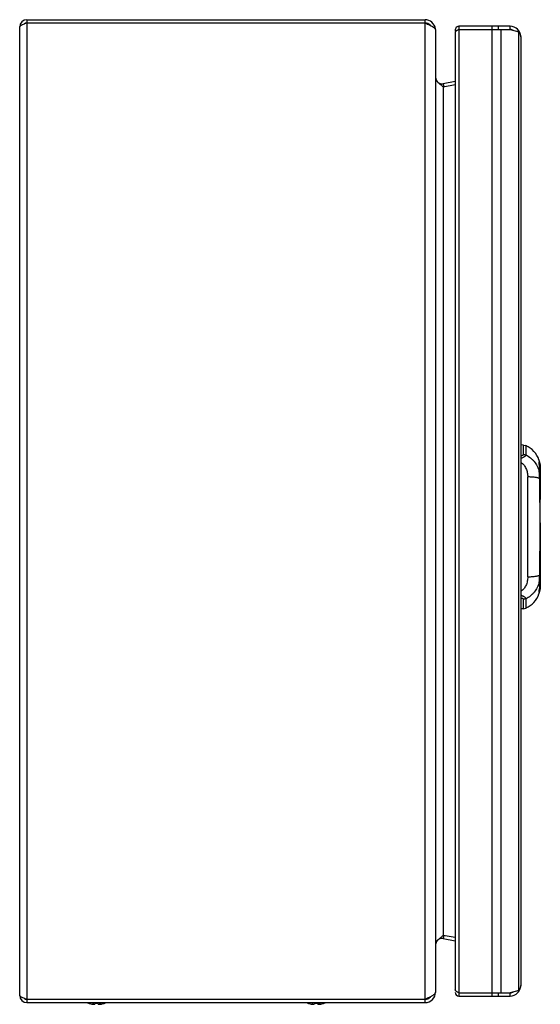
# Model space of a CAD drawing. Units: millimetres. Extents: x 51 to 210, y 29 to 330.
import ezdxf

# ---------------------------------------------------------------- set-up
doc = ezdxf.new("R2010")
doc.units = ezdxf.units.MM
doc.header["$LTSCALE"] = 23.331032
for name, color, linetype in [('00_COMPONENTS_3', 7, 'CONTINUOUS'), ('00_COMPONENTS_6', 7, 'CONTINUOUS'), ('00_COMPONENTS_7', 7, 'CONTINUOUS'), ('00_COMPONENTS_8', 7, 'CONTINUOUS')]:
    doc.layers.add(name, color=color, linetype=linetype)

msp = doc.modelspace()

# ---------------------------------------------------------------- linework, layer by layer
at = {"layer": '00_COMPONENTS_3', "color": 7, "linetype": 'Continuous'}
for p, q in [((72.05, 29.34), (71.98, 29.34)), ((73.22, 29.16), (73.22, 29.16)), ((73.22, 29.16), (73.22, 29.16)), ((73.22, 29.14), (73.22, 29.16)), ((73.22, 29.14), (73.22, 29.13)), ((74.56, 29.34), (73.53, 29.34)), ((73.53, 29.34), (73.53, 29.14)), ((74.56, 29.14), (74.56, 29.34)), ((74.7, 29.13), (74.69, 29.13)), ((74.75, 29.14), (74.73, 29.14)), ((74.75, 29.14), (74.76, 29.15)), ((74.86, 29.17), (74.86, 29.17)), ((74.86, 29.13), (74.86, 29.17)), ((74.86, 29.16), (74.86, 29.16)), ((74.86, 29.16), (74.86, 29.16)), ((74.86, 29.16), (74.86, 29.16)), ((76.1, 29.34), (76.04, 29.34)), ((139.05, 29.34), (138.98, 29.34)), ((140.22, 29.16), (140.22, 29.16)), ((140.22, 29.16), (140.22, 29.16)), ((140.22, 29.14), (140.22, 29.16)), ((140.22, 29.14), (140.22, 29.13)), ((141.56, 29.34), (140.53, 29.34)), ((140.53, 29.34), (140.53, 29.14)), ((141.56, 29.14), (141.56, 29.34)), ((141.7, 29.13), (141.69, 29.13)), ((141.75, 29.14), (141.73, 29.14)), ((141.75, 29.14), (141.76, 29.15)), ((141.86, 29.17), (141.86, 29.17)), ((141.86, 29.13), (141.86, 29.17)), ((141.86, 29.16), (141.86, 29.16)), ((141.86, 29.16), (141.86, 29.16)), ((141.86, 29.16), (141.86, 29.16)), ((143.1, 29.34), (143.04, 29.34))]:
    msp.add_line(p, q, dxfattribs=at)
for centre, radius, start, end in [((74.04, 36.91), 7.85, 247.7706, 254.7719), ((74.04, 36.91), 7.83, 255.233, 262.9643), ((74.36, 34.77), 5.73, 254.1312, 258.493), ((73.3, 33.04), 3.9, 266.7411, 268.757), ((74.26, 34.31), 5.25, 258.5991, 259.7955), ((74.04, 36.94), 7.83, 264.7964, 265.218), ((73.3, 33.06), 3.93, 271.2424, 273.2486), ((74.78, 33.06), 3.93, 266.7514, 268.7576), ((73.8, 34.31), 5.26, 279.8869, 281.5871), ((74.04, 36.94), 7.83, 274.8456, 275.0631), ((73.82, 34.31), 5.25, 280.2044, 281.3931), ((74.25, 32.12), 3.05, 281.6545, 284.1955), ((74.78, 33.04), 3.9, 271.243, 273.2589), ((74.04, 36.91), 7.83, 277.0357, 284.767), ((74.04, 36.91), 7.85, 285.2281, 292.2637), ((141.04, 36.91), 7.85, 247.7706, 254.7719), ((141.04, 36.91), 7.83, 255.233, 262.9643), ((141.36, 34.77), 5.73, 254.1312, 258.493), ((140.3, 33.04), 3.9, 266.7411, 268.757), ((141.26, 34.31), 5.25, 258.5991, 259.7955), ((141.04, 36.94), 7.83, 264.7964, 265.218), ((140.3, 33.06), 3.93, 271.2424, 273.2486), ((141.78, 33.06), 3.93, 266.7514, 268.7576), ((140.8, 34.31), 5.26, 279.8869, 281.5871), ((141.04, 36.94), 7.83, 274.8456, 275.0631), ((140.82, 34.31), 5.25, 280.2044, 281.3931), ((141.25, 32.12), 3.05, 281.6545, 284.1955), ((141.78, 33.04), 3.9, 271.243, 273.2589), ((141.04, 36.91), 7.83, 277.0357, 284.767), ((141.04, 36.91), 7.85, 285.2281, 292.2637)]:
    msp.add_arc(centre, radius, start, end, dxfattribs=at)
for points, knots in [([(73.22, 29.14), (73.18, 29.15), (73.04, 29.18), (72.9, 29.22), (72.8, 29.26)], [0, 0, 0, 0, 0.254276, 1, 1, 1, 1]), ([(75.43, 29.31), (75.38, 29.3), (75.2, 29.24), (75.01, 29.19), (74.86, 29.16)], [0, 0, 0, 0, 0.255107, 1, 1, 1, 1]), ([(75.43, 29.31), (75.4, 29.3), (75.25, 29.24), (75.11, 29.19), (75, 29.16)], [0, 0, 0, 0, 0.246219, 1, 1, 1, 1]), ([(140.22, 29.14), (140.18, 29.15), (140.04, 29.18), (139.9, 29.22), (139.8, 29.26)], [0, 0, 0, 0, 0.254276, 1, 1, 1, 1]), ([(142.43, 29.31), (142.38, 29.3), (142.2, 29.24), (142.01, 29.19), (141.86, 29.16)], [0, 0, 0, 0, 0.255107, 1, 1, 1, 1]), ([(142.43, 29.31), (142.4, 29.3), (142.25, 29.24), (142.11, 29.19), (142, 29.16)], [0, 0, 0, 0, 0.246219, 1, 1, 1, 1])]:
    msp.add_open_spline(points, degree=3, knots=knots, dxfattribs=at)
at = {"layer": '00_COMPONENTS_6', "color": 7, "linetype": 'Continuous'}
for p, q in [((52.74, 329.66), (52.74, 29.66)), ((52.74, 329.66), (174.34, 329.66)), ((52.74, 328.66), (174.34, 328.66)), ((174.34, 29.66), (174.34, 329.66)), ((50.54, 31.86), (50.54, 327.46)), ((177.54, 326.46), (177.54, 32.86)), ((179.42, 309.57), (179.54, 309.46)), ((183.55, 310.83), (179.92, 310.13)), ((179.92, 310.13), (180.11, 309.14)), ((179.92, 309.14), (183.55, 309.85)), ((179.92, 309.14), (179.92, 50.18)), ((179.54, 49.86), (179.42, 49.76)), ((183.55, 49.48), (179.92, 50.18)), ((180.11, 50.18), (179.92, 49.2)), ((179.92, 49.2), (183.55, 48.49)), ((52.74, 30.66), (174.34, 30.66)), ((52.74, 29.66), (174.34, 29.66))]:
    msp.add_line(p, q, dxfattribs=at)
for centre, radius, start, end in [((52.74, 327.46), 2.2, 90, 180), ((52.74, 327.46), 1.2, 90, 127.8486), ((174.34, 326.46), 3.2, 7.0292, 90), ((174.34, 326.46), 2.2, 42.0104, 90), ((179.54, 312.09), 2, 180, 281), ((139.87, 261.85), 61.97, 49.7919, 50.1982), ((161.48, 287.47), 28.46, 49.6057, 49.7245), ((179.54, 47.24), 2, 79, 180), ((139.88, 97.46), 61.96, 309.8018, 310.2082), ((161.48, 71.86), 28.46, 310.2756, 310.3943), ((52.74, 31.86), 2.2, 180, 270), ((52.74, 31.86), 1.2, 232.1514, 270), ((174.34, 32.86), 3.2, 270, 360), ((174.34, 32.86), 2.2, 270, 317.9986)]:
    msp.add_arc(centre, radius, start, end, dxfattribs=at)
for points, knots in [([(50.54, 327.46), (50.54, 327.56), (50.63, 327.71), (50.81, 327.85), (50.94, 327.93), (51, 327.97)], [0, 0, 0, 0, 0.394733, 0.66752, 1, 1, 1, 1]), ([(51, 327.97), (51.02, 327.98), (51.11, 328.03), (51.2, 328.07), (51.27, 328.1)], [0, 0, 0, 0, 0.235741, 1, 1, 1, 1]), ([(51.27, 328.1), (51.32, 328.13), (51.55, 328.23), (51.79, 328.32), (51.97, 328.39)], [0, 0, 0, 0, 0.230601, 1, 1, 1, 1]), ([(51.97, 328.39), (52.03, 328.41), (52.29, 328.5), (52.55, 328.59), (52.74, 328.66)], [0, 0, 0, 0, 0.244228, 1, 1, 1, 1]), ([(174.34, 328.66), (174.48, 328.6), (175.03, 328.36), (175.58, 328.11), (175.98, 327.91)], [0, 0, 0, 0, 0.259274, 1, 1, 1, 1]), ([(175.98, 327.91), (176.07, 327.86), (176.4, 327.69), (176.72, 327.5), (176.93, 327.34)], [0, 0, 0, 0, 0.274885, 1, 1, 1, 1]), ([(176.93, 327.34), (176.98, 327.31), (177.13, 327.19), (177.28, 327.05), (177.36, 326.93)], [0, 0, 0, 0, 0.278061, 1, 1, 1, 1]), ([(177.36, 326.93), (177.39, 326.89), (177.49, 326.75), (177.54, 326.58), (177.54, 326.46)], [0, 0, 0, 0, 0.277654, 1, 1, 1, 1]), ([(177.54, 312.09), (177.54, 311.82), (177.68, 311.39), (178.02, 310.89), (178.24, 310.65), (178.36, 310.52)], [0, 0, 0, 0, 0.450853, 0.711405, 1, 1, 1, 1]), ([(178.36, 310.52), (178.44, 310.44), (178.78, 310.11), (179.14, 309.8), (179.42, 309.57)], [0, 0, 0, 0, 0.238068, 1, 1, 1, 1]), ([(178.36, 48.8), (178.24, 48.68), (178.02, 48.43), (177.68, 47.94), (177.54, 47.51), (177.54, 47.24)], [0, 0, 0, 0, 0.288582, 0.549128, 1, 1, 1, 1]), ([(179.42, 49.76), (179.32, 49.68), (178.96, 49.37), (178.6, 49.06), (178.36, 48.8)], [0, 0, 0, 0, 0.259423, 1, 1, 1, 1]), ([(51, 31.36), (50.94, 31.4), (50.81, 31.47), (50.63, 31.62), (50.54, 31.77), (50.54, 31.86)], [0, 0, 0, 0, 0.33248, 0.605267, 1, 1, 1, 1]), ([(51.27, 31.22), (51.24, 31.23), (51.15, 31.28), (51.07, 31.32), (51, 31.36)], [0, 0, 0, 0, 0.264064, 1, 1, 1, 1]), ([(51.97, 30.94), (51.9, 30.96), (51.67, 31.05), (51.43, 31.15), (51.27, 31.22)], [0, 0, 0, 0, 0.267797, 1, 1, 1, 1]), ([(52.74, 30.66), (52.68, 30.69), (52.42, 30.78), (52.16, 30.87), (51.97, 30.94)], [0, 0, 0, 0, 0.253647, 1, 1, 1, 1]), ([(175.98, 31.41), (175.85, 31.35), (175.31, 31.09), (174.76, 30.85), (174.34, 30.66)], [0, 0, 0, 0, 0.236643, 1, 1, 1, 1]), ([(176.93, 31.98), (176.86, 31.93), (176.56, 31.72), (176.23, 31.54), (175.98, 31.41)], [0, 0, 0, 0, 0.22387, 1, 1, 1, 1]), ([(177.36, 32.39), (177.34, 32.36), (177.21, 32.2), (177.05, 32.07), (176.93, 31.98)], [0, 0, 0, 0, 0.223153, 1, 1, 1, 1]), ([(177.54, 32.86), (177.54, 32.82), (177.53, 32.65), (177.44, 32.5), (177.36, 32.39)], [0, 0, 0, 0, 0.231862, 1, 1, 1, 1])]:
    msp.add_open_spline(points, degree=3, knots=knots, dxfattribs=at)
at = {"layer": '00_COMPONENTS_7', "color": 7, "linetype": 'Continuous'}
for p, q in [((184.65, 327.66), (184.65, 31.66)), ((200.35, 327.66), (184.65, 327.66)), ((194.88, 31.66), (194.88, 327.66)), ((196.69, 327.66), (196.69, 326.66)), ((200.35, 326.66), (200.35, 327.66)), ((183.55, 325.77), (183.55, 33.55)), ((184.56, 326.62), (184.53, 326.6)), ((184.65, 326.66), (184.56, 326.62)), ((184.65, 326.66), (200.35, 326.66)), ((197.51, 326.66), (197.51, 32.66)), ((200.35, 326.66), (202.97, 325.94)), ((202.97, 326.3), (202.6, 326.04)), ((202.97, 33.39), (202.97, 325.94)), ((203.55, 324.46), (203.55, 34.86)), ((202.97, 33.39), (200.35, 32.66)), ((202.97, 33.03), (202.6, 33.29)), ((184.56, 32.71), (184.53, 32.73)), ((184.65, 32.66), (184.56, 32.71)), ((184.65, 32.66), (200.35, 32.66)), ((184.65, 31.66), (200.35, 31.66)), ((196.69, 32.66), (196.69, 31.66)), ((200.35, 31.66), (200.35, 32.66))]:
    msp.add_line(p, q, dxfattribs=at)
for centre, radius, start, end in [((184.65, 326.56), 1.1, 90, 208.9162), ((200.35, 324.46), 3.2, 0, 90), ((200.35, 324.46), 2.2, 62.0577, 90), ((200.35, 34.86), 3.2, 270, 360), ((184.65, 32.76), 1.1, 179.1697, 270.0001), ((200.35, 34.86), 2.2, 270, 297.9423)]:
    msp.add_arc(centre, radius, start, end, dxfattribs=at)
for points, knots in [([(183.74, 326.11), (183.71, 326.08), (183.62, 325.99), (183.55, 325.86), (183.55, 325.77)], [0, 0, 0, 0, 0.298963, 1, 1, 1, 1]), ([(183.88, 326.22), (183.86, 326.21), (183.82, 326.17), (183.77, 326.14), (183.74, 326.11)], [0, 0, 0, 0, 0.262879, 1, 1, 1, 1]), ([(184.12, 326.38), (184.1, 326.36), (184.02, 326.31), (183.93, 326.26), (183.88, 326.22)], [0, 0, 0, 0, 0.263662, 1, 1, 1, 1]), ([(184.53, 326.6), (184.49, 326.58), (184.36, 326.51), (184.22, 326.44), (184.12, 326.38)], [0, 0, 0, 0, 0.25785, 1, 1, 1, 1]), ([(202.97, 325.94), (203.15, 325.71), (203.43, 325.25), (203.55, 324.71), (203.55, 324.46)], [0, 0, 0, 0, 0.531664, 1, 1, 1, 1]), ([(183.74, 33.22), (183.71, 33.24), (183.62, 33.34), (183.55, 33.46), (183.55, 33.55)], [0, 0, 0, 0, 0.298414, 1, 1, 1, 1]), ([(183.87, 33.11), (183.86, 33.12), (183.81, 33.15), (183.77, 33.19), (183.74, 33.22)], [0, 0, 0, 0, 0.262777, 1, 1, 1, 1]), ([(184.12, 32.95), (184.1, 32.96), (184.01, 33.01), (183.93, 33.07), (183.87, 33.11)], [0, 0, 0, 0, 0.264121, 1, 1, 1, 1]), ([(203.55, 34.86), (203.55, 34.61), (203.43, 34.07), (203.15, 33.61), (202.97, 33.39)], [0, 0, 0, 0, 0.468336, 1, 1, 1, 1]), ([(184.53, 32.73), (184.49, 32.75), (184.35, 32.82), (184.22, 32.89), (184.12, 32.95)], [0, 0, 0, 0, 0.257904, 1, 1, 1, 1])]:
    msp.add_open_spline(points, degree=3, knots=knots, dxfattribs=at)
at = {"layer": '00_COMPONENTS_8', "color": 7, "linetype": 'Continuous'}
for p, q in [((204.39, 199.83), (203.55, 199.86)), ((204.39, 199.83), (205.13, 199.66)), ((204.39, 196.96), (204.39, 199.83)), ((205.13, 199.66), (205.13, 196.81)), ((209.15, 195.27), (209.14, 195.3)), ((209.16, 195.24), (209.15, 195.29)), ((209.15, 194.61), (209.15, 194.61)), ((209.15, 192.61), (209.15, 192.61)), ((209.27, 194.82), (209.16, 195.24)), ((209.53, 193.09), (209.53, 193.08)), ((209.54, 193.08), (209.53, 193.08)), ((209.53, 193.08), (209.53, 191.76)), ((209.54, 193.08), (209.54, 191.66)), ((205.69, 159.63), (205.69, 190.09)), ((209.21, 191.83), (209.2, 191.85)), ((209.21, 191.82), (209.21, 191.82)), ((209.35, 189.6), (209.35, 189.61)), ((209.35, 189.6), (209.35, 189.61)), ((209.53, 191.66), (209.53, 191.65)), ((209.54, 191.65), (209.53, 191.65)), ((209.53, 191.65), (209.53, 183.22)), ((209.54, 191.66), (209.54, 191.66)), ((209.54, 191.65), (209.54, 183.35)), ((209.52, 174.49), (209.52, 175.22)), ((209.52, 174.49), (209.52, 175.22)), ((209.53, 176.1), (209.53, 158.08)), ((209.54, 175.97), (209.54, 156.65)), ((209.35, 160.11), (209.35, 160.12)), ((209.35, 160.11), (209.35, 160.12)), ((209.15, 157.11), (209.15, 157.11)), ((209.2, 157.87), (209.21, 157.9)), ((209.21, 157.9), (209.21, 157.9)), ((209.53, 158.08), (209.53, 158.06)), ((209.53, 157.92), (209.53, 156.65)), ((209.53, 156.65), (209.54, 156.65)), ((209.53, 156.65), (209.53, 156.64)), ((209.54, 158.07), (209.54, 158.08)), ((209.54, 158.08), (209.54, 158.08)), ((209.54, 158.08), (209.54, 158.08)), ((209.54, 158.06), (209.54, 158.05)), ((209.54, 158.04), (209.54, 158.06)), ((209.14, 154.42), (209.15, 154.46)), ((209.15, 155.11), (209.15, 155.11)), ((209.15, 154.44), (209.16, 154.49)), ((204.39, 149.89), (204.39, 152.76)), ((205.13, 152.91), (205.13, 150.06)), ((204.39, 149.89), (203.55, 149.86)), ((204.39, 149.89), (205.13, 150.06))]:
    msp.add_line(p, q, dxfattribs=at)
for points in [[(209.34, 193.41), (209.19, 194.29), (209.16, 194.49), (209.15, 194.61)], [(209.21, 191.82), (209.17, 192.29), (209.15, 192.61)], [(209.54, 193.09), (209.51, 193.51), (209.36, 194.46), (209.27, 194.82)], [(209.54, 191.66), (209.46, 192.65), (209.34, 193.41)], [(209.36, 189.6), (209.31, 190.61), (209.28, 191.1), (209.21, 191.82)], [(209.36, 160.12), (209.52, 174.86), (209.36, 189.6)], [(209.28, 158.62), (209.31, 159.11), (209.36, 160.12)], [(209.15, 157.11), (209.17, 157.43), (209.28, 158.62)], [(209.15, 155.11), (209.15, 155.16), (209.18, 155.35), (209.23, 155.66), (209.27, 155.87), (209.36, 156.39), (209.45, 157.03), (209.52, 157.77), (209.54, 158.06)], [(209.16, 154.48), (209.27, 154.9), (209.36, 155.26), (209.51, 156.21), (209.54, 156.64)]]:
    msp.add_lwpolyline(points, dxfattribs=at)
for centre, radius, start, end in [((202.11, 192.86), 7.44, 19.1334, 66.0384), ((199.96, 192.49), 9.6, 16.3676, 16.7902), ((199.52, 192.36), 10.06, 14.7172, 16.3896), ((199.89, 192.45), 9.68, 11.324, 14.7411), ((189.79, 190.12), 19.82, 8.1863, 9.1506), ((200.4, 192.55), 9.16, 8.4296, 11.3355), ((193.36, 190.63), 16.22, 6.7989, 8.1695), ((201.09, 192.65), 8.47, 2.9841, 8.4917), ((209.34, 193.08), 0.2, 0, 2.9438), ((-140.87, 180.33), 350.34, 1.3349, 1.5163), ((202.52, 191.29), 7.03, 2.9918, 3.5956), ((209.34, 191.65), 0.2, 0, 2.6052), ((208.68, 183.35), 0.859, 351.4717, 359.9686), ((208.68, 175.97), 0.859, 0.0316, 8.5241), ((-141.5, 169.4), 350.97, 358.4845, 358.6649), ((212.05, 157.06), 2.91, 179.0916, 179.8067), ((190.22, 159.54), 19.39, 351.2144, 351.6385), ((209.34, 158.08), 0.2, 355.993, 0.1788), ((209.34, 156.65), 0.2, 357.0682, 360), ((202.11, 156.86), 7.44, 293.9616, 340.8668), ((210.22, 155.03), 1.08, 175.9254, 176.8309), ((200.04, 157.21), 9.52, 343.228, 343.8112), ((199.45, 157.38), 10.14, 343.7887, 345.4252), ((199.82, 157.29), 9.75, 345.4249, 348.6209), ((200.31, 157.19), 9.25, 348.6342, 351.4997)]:
    msp.add_arc(centre, radius, start, end, dxfattribs=at)
for points, knots in [([(204.39, 196.96), (204.39, 196.94), (204.38, 196.88), (204.33, 196.8), (204.26, 196.73), (204.15, 196.67), (204.03, 196.62), (203.83, 196.56), (203.67, 196.54), (203.55, 196.52)], [0, 0, 0, 0, 0.078912, 0.16482, 0.264302, 0.380417, 0.513636, 0.662731, 1, 1, 1, 1]), ([(205.13, 196.81), (205.12, 196.76), (205.08, 196.66), (204.97, 196.51), (204.82, 196.36), (204.62, 196.22), (204.39, 196.09), (204.04, 195.92), (203.75, 195.82), (203.55, 195.76)], [0, 0, 0, 0, 0.079407, 0.171636, 0.279191, 0.401688, 0.537411, 0.684047, 1, 1, 1, 1]), ([(204.39, 196.96), (204.58, 196.96), (204.83, 196.92), (205.07, 196.84), (205.13, 196.81)], [0, 0, 0, 0, 0.750745, 1, 1, 1, 1]), ([(205.13, 196.81), (205.63, 196.57), (206.34, 196.13), (207.16, 195.39), (207.89, 194.57), (208.64, 193.41), (209.05, 192.38), (209.2, 191.85)], [0, 0, 0, 0, 0.250436, 0.375779, 0.501035, 0.750843, 1, 1, 1, 1]), ([(203.55, 194.54), (203.91, 194.35), (204.39, 193.95), (204.88, 193.29), (205.28, 192.53), (205.61, 191.45), (205.69, 190.55), (205.69, 190.09)], [0, 0, 0, 0, 0.232539, 0.353729, 0.47799, 0.734299, 1, 1, 1, 1]), ([(209.2, 194.72), (209.19, 194.73), (209.18, 194.74), (209.17, 194.75), (209.15, 194.75), (209.15, 194.74), (209.15, 194.73), (209.14, 194.72), (209.14, 194.72)], [0, 0, 0, 0, 0.359668, 0.558373, 0.632123, 0.721429, 0.842175, 1, 1, 1, 1]), ([(209.14, 194.72), (209.14, 194.71), (209.14, 194.68), (209.14, 194.65), (209.14, 194.63)], [0, 0, 0, 0, 0.194568, 1, 1, 1, 1]), ([(209.14, 194.63), (209.14, 194.62), (209.15, 194.6), (209.15, 194.57), (209.15, 194.55)], [0, 0, 0, 0, 0.230302, 1, 1, 1, 1]), ([(209.5, 192.11), (209.49, 192.21), (209.47, 192.37), (209.42, 192.56), (209.39, 192.69), (209.35, 192.79), (209.32, 192.87), (209.29, 192.93), (209.26, 192.97), (209.23, 192.99), (209.21, 192.99), (209.2, 192.99), (209.19, 192.98), (209.17, 192.95), (209.16, 192.92), (209.15, 192.86), (209.14, 192.76), (209.14, 192.69), (209.14, 192.63)], [0, 0, 0, 0, 0.240977, 0.34861, 0.444742, 0.527219, 0.594572, 0.646119, 0.682426, 0.706144, 0.71546, 0.724806, 0.735427, 0.748055, 0.780367, 0.82239, 0.873556, 1, 1, 1, 1]), ([(209.14, 192.63), (209.14, 192.51), (209.16, 192.25), (209.19, 191.99), (209.2, 191.85)], [0, 0, 0, 0, 0.454902, 1, 1, 1, 1]), ([(209.15, 194.61), (209.15, 194.62), (209.15, 194.63), (209.15, 194.65), (209.16, 194.67), (209.16, 194.68), (209.17, 194.69), (209.18, 194.69), (209.19, 194.68), (209.2, 194.67), (209.22, 194.64), (209.25, 194.58), (209.28, 194.51), (209.31, 194.41), (209.35, 194.3), (209.38, 194.16), (209.42, 194.01), (209.46, 193.78), (209.5, 193.47), (209.52, 193.22), (209.53, 193.09)], [0, 0, 0, 0, 0.013614, 0.024865, 0.033752, 0.040376, 0.045146, 0.04928, 0.054573, 0.062079, 0.085175, 0.119956, 0.166568, 0.224868, 0.294227, 0.373836, 0.462602, 0.559258, 0.771253, 1, 1, 1, 1]), ([(209.15, 194.55), (209.16, 194.48), (209.19, 194.3), (209.24, 194), (209.3, 193.65), (209.34, 193.4), (209.37, 193.27)], [0, 0, 0, 0, 0.179618, 0.412834, 0.689192, 1, 1, 1, 1]), ([(209.15, 192.61), (209.15, 192.65), (209.15, 192.7), (209.16, 192.79), (209.17, 192.85), (209.18, 192.9), (209.2, 192.92), (209.21, 192.93), (209.22, 192.94), (209.24, 192.94), (209.25, 192.93), (209.28, 192.91), (209.31, 192.86), (209.34, 192.78), (209.4, 192.63), (209.45, 192.38), (209.51, 192.04), (209.53, 191.79), (209.53, 191.66)], [0, 0, 0, 0, 0.055809, 0.10392, 0.143448, 0.173493, 0.184941, 0.194311, 0.202367, 0.210472, 0.220171, 0.232589, 0.268029, 0.319181, 0.385487, 0.558456, 0.76943, 1, 1, 1, 1]), ([(209.27, 194.57), (209.26, 194.6), (209.24, 194.65), (209.21, 194.7), (209.2, 194.72)], [0, 0, 0, 0, 0.586099, 1, 1, 1, 1]), ([(209.54, 193.09), (209.53, 193.24), (209.51, 193.54), (209.44, 193.95), (209.36, 194.29), (209.3, 194.49), (209.27, 194.57)], [0, 0, 0, 0, 0.307388, 0.588021, 0.824353, 1, 1, 1, 1]), ([(209.47, 192.56), (209.47, 192.48), (209.51, 192.18), (209.53, 191.88), (209.54, 191.66)], [0, 0, 0, 0, 0.243632, 1, 1, 1, 1]), ([(209.53, 193.08), (209.53, 193.08), (209.54, 193.08), (209.54, 193.08), (209.54, 193.08)], [0, 0, 0, 0, 0.304644, 1, 1, 1, 1]), ([(209.35, 189.61), (209.27, 189.65), (209.09, 189.72), (208.78, 189.81), (208.38, 189.89), (207.91, 189.96), (207.39, 190.02), (206.64, 190.07), (206.07, 190.09), (205.69, 190.09)], [0, 0, 0, 0, 0.066871, 0.155735, 0.266135, 0.395043, 0.538386, 0.690708, 1, 1, 1, 1]), ([(209.35, 189.61), (209.34, 190), (209.3, 190.74), (209.24, 191.48), (209.21, 191.83)], [0, 0, 0, 0, 0.528461, 1, 1, 1, 1]), ([(209.35, 189.61), (209.35, 189.61), (209.35, 189.61), (209.36, 189.61), (209.36, 189.6)], [0, 0, 0, 0, 0.658323, 1, 1, 1, 1]), ([(209.54, 191.73), (209.54, 191.76), (209.53, 191.89), (209.51, 192.01), (209.5, 192.11)], [0, 0, 0, 0, 0.255074, 1, 1, 1, 1]), ([(209.53, 191.65), (209.53, 191.65), (209.54, 191.65), (209.54, 191.65), (209.54, 191.65)], [0, 0, 0, 0, 0.303662, 1, 1, 1, 1]), ([(209.52, 175.22), (209.52, 177.43), (209.5, 181.86), (209.43, 186.28), (209.37, 188.49)], [0, 0, 0, 0, 0.500399, 1, 1, 1, 1]), ([(209.37, 161.23), (209.43, 163.43), (209.5, 167.86), (209.52, 172.28), (209.52, 174.49)], [0, 0, 0, 0, 0.4996, 1, 1, 1, 1]), ([(205.69, 159.63), (205.69, 159.17), (205.61, 158.27), (205.28, 157.2), (204.88, 156.44), (204.39, 155.77), (203.91, 155.37), (203.55, 155.18)], [0, 0, 0, 0, 0.265701, 0.52201, 0.646271, 0.767461, 1, 1, 1, 1]), ([(205.69, 159.63), (206.07, 159.63), (206.64, 159.65), (207.39, 159.71), (207.91, 159.76), (208.38, 159.83), (208.78, 159.92), (209.09, 160), (209.27, 160.08), (209.35, 160.11)], [0, 0, 0, 0, 0.309291, 0.461613, 0.604955, 0.733864, 0.844264, 0.933128, 1, 1, 1, 1]), ([(209.21, 157.9), (209.24, 158.24), (209.3, 158.98), (209.34, 159.72), (209.35, 160.11)], [0, 0, 0, 0, 0.47155, 1, 1, 1, 1]), ([(209.35, 160.11), (209.35, 160.12), (209.35, 160.12), (209.36, 160.12), (209.36, 160.12)], [0, 0, 0, 0, 0.658357, 1, 1, 1, 1]), ([(209.2, 157.87), (209.05, 157.35), (208.64, 156.32), (207.89, 155.16), (207.16, 154.34), (206.34, 153.6), (205.63, 153.15), (205.13, 152.91)], [0, 0, 0, 0, 0.249157, 0.498966, 0.624222, 0.749565, 1, 1, 1, 1]), ([(209.54, 158.05), (209.53, 157.91), (209.51, 157.66), (209.46, 157.31), (209.4, 157.05), (209.34, 156.89), (209.3, 156.81), (209.27, 156.76), (209.24, 156.74), (209.23, 156.73), (209.21, 156.73), (209.2, 156.74), (209.19, 156.75), (209.17, 156.78), (209.16, 156.82), (209.15, 156.89), (209.14, 156.97), (209.14, 157.03), (209.14, 157.06)], [0, 0, 0, 0, 0.230327, 0.440969, 0.613789, 0.680257, 0.7314, 0.767077, 0.779743, 0.78967, 0.79791, 0.806031, 0.815441, 0.8269, 0.85683, 0.896194, 0.944231, 1, 1, 1, 1]), ([(209.14, 157.1), (209.14, 157.12), (209.14, 157.18), (209.15, 157.25), (209.15, 157.3)], [0, 0, 0, 0, 0.235095, 1, 1, 1, 1]), ([(209.53, 158.06), (209.52, 157.93), (209.51, 157.69), (209.45, 157.34), (209.4, 157.1), (209.34, 156.94), (209.31, 156.86), (209.27, 156.82), (209.25, 156.79), (209.24, 156.79), (209.22, 156.79), (209.21, 156.79), (209.2, 156.8), (209.18, 156.83), (209.17, 156.87), (209.16, 156.94), (209.15, 157.02), (209.15, 157.08), (209.15, 157.11)], [0, 0, 0, 0, 0.230692, 0.441666, 0.614477, 0.680679, 0.731719, 0.767048, 0.779425, 0.789099, 0.797202, 0.805279, 0.814684, 0.826174, 0.856305, 0.895917, 0.944109, 1, 1, 1, 1]), ([(209.15, 157.3), (209.15, 157.32), (209.16, 157.4), (209.16, 157.49), (209.17, 157.55)], [0, 0, 0, 0, 0.238344, 1, 1, 1, 1]), ([(209.53, 156.64), (209.52, 156.51), (209.5, 156.25), (209.46, 155.94), (209.42, 155.72), (209.38, 155.57), (209.35, 155.43), (209.31, 155.31), (209.28, 155.22), (209.25, 155.14), (209.22, 155.09), (209.2, 155.06), (209.19, 155.04), (209.18, 155.03), (209.17, 155.04), (209.16, 155.04), (209.16, 155.05), (209.15, 155.07), (209.15, 155.09), (209.15, 155.1), (209.15, 155.11)], [0, 0, 0, 0, 0.227458, 0.438949, 0.535531, 0.624239, 0.704012, 0.773843, 0.832518, 0.879139, 0.913862, 0.937313, 0.945043, 0.950459, 0.954608, 0.9594, 0.96612, 0.97511, 0.986404, 1, 1, 1, 1]), ([(209.17, 157.55), (209.17, 157.58), (209.18, 157.68), (209.19, 157.79), (209.2, 157.87)], [0, 0, 0, 0, 0.242234, 1, 1, 1, 1]), ([(209.21, 155.54), (209.23, 155.7), (209.3, 156.04), (209.36, 156.39), (209.39, 156.58)], [0, 0, 0, 0, 0.457039, 1, 1, 1, 1]), ([(209.54, 156.64), (209.53, 156.48), (209.51, 156.18), (209.44, 155.77), (209.36, 155.43), (209.3, 155.23), (209.27, 155.15)], [0, 0, 0, 0, 0.308011, 0.589121, 0.825014, 1, 1, 1, 1]), ([(209.41, 156.72), (209.42, 156.83), (209.48, 157.26), (209.52, 157.7), (209.54, 158.04)], [0, 0, 0, 0, 0.237913, 1, 1, 1, 1]), ([(209.46, 155.82), (209.47, 155.88), (209.51, 156.16), (209.53, 156.43), (209.54, 156.64)], [0, 0, 0, 0, 0.239736, 1, 1, 1, 1]), ([(209.54, 158.06), (209.54, 158.06), (209.54, 158.07), (209.54, 158.07), (209.54, 158.07)], [0, 0, 0, 0, 0.405532, 1, 1, 1, 1]), ([(209.54, 156.64), (209.54, 156.64), (209.54, 156.64), (209.54, 156.64), (209.54, 156.64)], [0, 0, 0, 0, 0.20953, 1, 1, 1, 1]), ([(205.13, 152.91), (205.12, 152.96), (205.08, 153.07), (204.92, 153.28), (204.68, 153.47), (204.39, 153.63), (204.04, 153.8), (203.75, 153.9), (203.55, 153.96)], [0, 0, 0, 0, 0.079492, 0.17202, 0.401534, 0.537368, 0.684028, 1, 1, 1, 1]), ([(209.14, 155.1), (209.15, 155.17), (209.17, 155.31), (209.19, 155.46), (209.21, 155.54)], [0, 0, 0, 0, 0.42501, 1, 1, 1, 1]), ([(209.14, 155.05), (209.14, 155.05), (209.14, 155.07), (209.14, 155.08), (209.14, 155.09)], [0, 0, 0, 0, 0.233324, 1, 1, 1, 1]), ([(209.2, 155.01), (209.2, 155.01), (209.19, 154.99), (209.18, 154.98), (209.17, 154.97), (209.15, 154.97), (209.15, 154.99), (209.14, 155.01), (209.14, 155.03), (209.14, 155.05)], [0, 0, 0, 0, 0.17816, 0.307463, 0.394123, 0.456839, 0.533039, 0.646048, 1, 1, 1, 1]), ([(209.27, 155.15), (209.26, 155.12), (209.24, 155.07), (209.21, 155.03), (209.2, 155.01)], [0, 0, 0, 0, 0.577464, 1, 1, 1, 1]), ([(203.55, 153.2), (203.67, 153.19), (203.83, 153.16), (204.03, 153.1), (204.15, 153.05), (204.26, 152.99), (204.33, 152.92), (204.38, 152.84), (204.39, 152.79), (204.39, 152.76)], [0, 0, 0, 0, 0.337269, 0.486364, 0.619583, 0.735698, 0.83518, 0.921088, 1, 1, 1, 1]), ([(205.13, 152.91), (205.07, 152.89), (204.83, 152.81), (204.58, 152.77), (204.39, 152.76)], [0, 0, 0, 0, 0.249255, 1, 1, 1, 1])]:
    msp.add_open_spline(points, degree=3, knots=knots, dxfattribs=at)
for points in [[(209.54, 193.08), (209.54, 193.08), (209.54, 193.09), (209.54, 193.09)], [(209.2, 191.85), (209.21, 191.84), (209.21, 191.83), (209.21, 191.82)], [(209.54, 191.65), (209.54, 191.66), (209.54, 191.66), (209.54, 191.66)], [(209.2, 157.87), (209.21, 157.88), (209.21, 157.89), (209.21, 157.9)], [(209.54, 158.08), (209.53, 158.08), (209.53, 158.08), (209.53, 158.08)], [(209.54, 156.64), (209.54, 156.65), (209.53, 156.65), (209.53, 156.65)]]:
    msp.add_open_spline(points, degree=3, dxfattribs=at)

doc.saveas('drawing.dxf')
